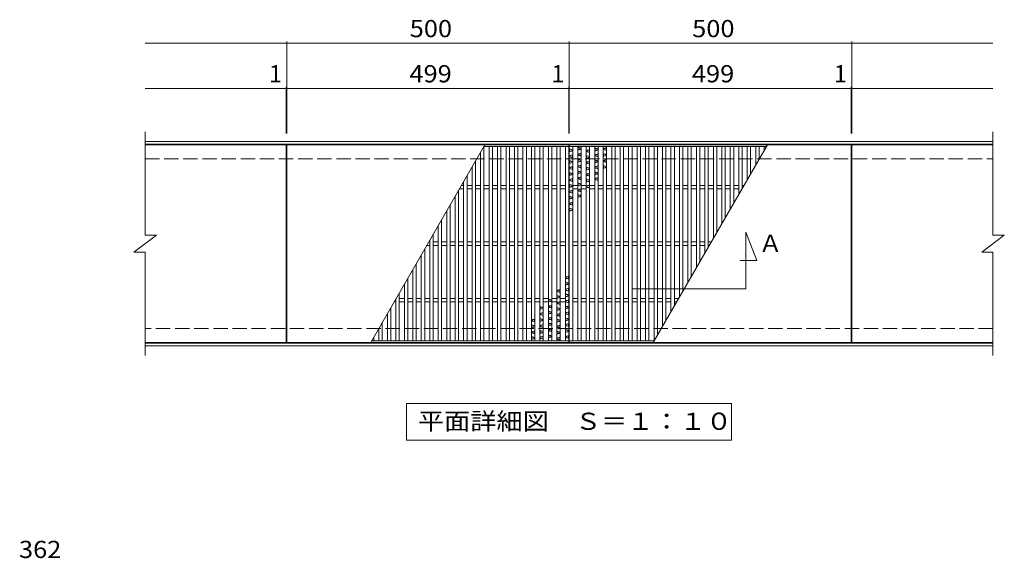
# Model space of a CAD drawing. Units: millimetres. Extents: x -1296 to 1639, y -1357 to 1261.
# Drawn here: x -1292 to 450, y 65 to 1019 of the extents above; entities that cross this region are included whole.
import ezdxf

# ---------------------------------------------------------------- set-up
doc = ezdxf.new("R2010")
doc.units = ezdxf.units.MM
doc.header["$LTSCALE"] = 10
doc.linetypes.add('JWW_DASHED3', pattern=[3.386667, 2.54, -0.846667])
for name, color, linetype in [('C-1', 7, 'Continuous'), ('C-2', 7, 'Continuous'), ('C-4', 7, 'Continuous'), ('C-5', 7, 'Continuous'), ('C-A', 7, 'Continuous'), ('D-4', 7, 'Continuous')]:
    doc.layers.add(name, color=color, linetype=linetype)
doc.styles.add('ＭＳ ゴシック', font='txt', dxfattribs={"height": 1})

msp = doc.modelspace()

# ---------------------------------------------------------------- linework, layer by layer
at = {"layer": 'C-1', "color": 2, "linetype": 'Continuous', "lineweight": 9}
for p, q in [((-1070.6, 803.5), (430.4, 803.5)), ((-1070.6, 798.5), (430.4, 798.5)), ((430.4, 446.5), (-1070.6, 446.5)), ((430.4, 441.5), (-1070.6, 441.5))]:
    msp.add_line(p, q, dxfattribs=at)
at = {"layer": 'C-1', "color": 2, "linetype": 'JWW_DASHED3', "lineweight": 9}
for p, q in [((-1070.6, 772.5), (430.4, 772.5)), ((430.4, 472.5), (-1070.6, 472.5))]:
    msp.add_line(p, q, dxfattribs=at)
at = {"layer": 'C-2', "color": 3, "linetype": 'Continuous', "lineweight": 9}
for p, q in [((-1070.6, 637.5), (-1070.6, 820.5)), ((430.4, 820.5), (430.4, 637.5)), ((-820.6, 797.5), (-1070.6, 797.5)), ((-820.6, 447.5), (-820.6, 797.5)), ((-819.6, 447.5), (-819.6, 797.5)), ((-819.6, 797.5), (-320.6, 797.5)), ((-320.6, 797.5), (-320.6, 447.5)), ((-319.6, 447.5), (-319.6, 797.5)), ((-319.6, 797.5), (179.4, 797.5)), ((179.4, 797.5), (179.4, 447.5)), ((180.4, 797.5), (180.4, 447.5)), ((180.4, 797.5), (430.4, 797.5)), ((-1090.6, 607.5), (-1050.6, 637.5)), ((-1070.6, 637.5), (-1050.6, 637.5)), ((410.4, 607.5), (450.4, 637.5)), ((430.4, 637.5), (450.4, 637.5)), ((-1090.6, 607.5), (-1070.6, 607.5)), ((-1070.6, 424.5), (-1070.6, 607.5)), ((410.4, 607.5), (430.4, 607.5)), ((430.4, 607.5), (430.4, 424.5)), ((-820.6, 447.5), (-1070.6, 447.5)), ((-320.6, 447.5), (-819.6, 447.5)), ((179.4, 447.5), (-319.6, 447.5)), ((180.4, 447.5), (430.4, 447.5))]:
    msp.add_line(p, q, dxfattribs=at)
at = {"layer": 'C-4', "color": 7, "linetype": 'Continuous', "lineweight": 9}
for p, q in [((-1070.6, 977.5), (-319.6, 977.5)), ((-819.6, 817.5), (-819.6, 980.5)), ((-319.6, 817.5), (-319.6, 980.5)), ((-319.6, 977.5), (430.4, 977.5)), ((180.4, 817.5), (180.4, 980.5)), ((-1070.6, 897.5), (-819.6, 897.5)), ((-820.6, 817.5), (-820.6, 900.5)), ((-819.6, 897.5), (-320.6, 897.5)), ((-320.6, 817.5), (-320.6, 900.5)), ((-320.6, 897.5), (-319.6, 897.5)), ((-319.6, 897.5), (179.4, 897.5)), ((179.4, 817.5), (179.4, 900.5)), ((179.4, 897.5), (430.4, 897.5))]:
    msp.add_line(p, q, dxfattribs=at)
at = {"layer": 'C-4', "color": 7, "linetype": 'Continuous', "lineweight": 9, "const_width": 1}
for points in [[(-819.1, 977.5, 0.414214), (-819.6, 978, 0.414214), (-820.1, 977.5, 0.414214), (-819.6, 977, 0.414214)], [(-319.1, 977.5, 0.414214), (-319.6, 978, 0.414214), (-320.1, 977.5, 0.414214), (-319.6, 977, 0.414214)], [(180.9, 977.5, 0.414214), (180.4, 978, 0.414214), (179.9, 977.5, 0.414214), (180.4, 977, 0.414214)], [(-820.1, 897.5, 0.414214), (-820.6, 898, 0.414214), (-821.1, 897.5, 0.414214), (-820.6, 897, 0.414214)], [(-819.1, 897.5, 0.414214), (-819.6, 898, 0.414214), (-820.1, 897.5, 0.414214), (-819.6, 897, 0.414214)], [(-320.1, 897.5, 0.414214), (-320.6, 898, 0.414214), (-321.1, 897.5, 0.414214), (-320.6, 897, 0.414214)], [(-319.1, 897.5, 0.414214), (-319.6, 898, 0.414214), (-320.1, 897.5, 0.414214), (-319.6, 897, 0.414214)], [(179.9, 897.5, 0.414214), (179.4, 898, 0.414214), (178.9, 897.5, 0.414214), (179.4, 897, 0.414214)], [(180.9, 897.5, 0.414214), (180.4, 898, 0.414214), (179.9, 897.5, 0.414214), (180.4, 897, 0.414214)]]:
    msp.add_lwpolyline(points, format="xyb", close=True, dxfattribs=at)
at = {"layer": 'C-5', "color": 7, "linetype": 'Continuous', "lineweight": 9}
for p, q in [((-7.4, 542.7), (-7.4, 642.7)), ((-7.4, 642.7), (12.6, 592.7)), ((12.6, 592.7), (-17.6, 592.7)), ((-207.4, 542.7), (-7.4, 542.7)), ((-607.6, 339.5), (-32.6, 339.5)), ((-607.6, 274.5), (-607.6, 339.5)), ((-32.6, 339.5), (-32.6, 274.5)), ((-32.6, 274.5), (-607.6, 274.5))]:
    msp.add_line(p, q, dxfattribs=at)
at = {"layer": 'C-A', "color": 3, "linetype": 'Continuous', "lineweight": 9}
for p, q in [((-469, 797.5), (-671.1, 447.5)), ((-476.6, 784.5), (-476.6, 450.5)), ((-470.8, 794.5), (-320.6, 794.5)), ((-470.6, 794.5), (-470.6, 450.5)), ((-461.6, 794.5), (-461.6, 450.5)), ((-455.6, 794.5), (-455.6, 450.5)), ((-446.6, 794.5), (-446.6, 450.5)), ((-440.6, 794.5), (-440.6, 450.5)), ((-431.6, 794.5), (-431.6, 450.5)), ((-425.6, 794.5), (-425.6, 450.5)), ((-416.6, 794.5), (-416.6, 450.5)), ((-410.6, 794.5), (-410.6, 450.5)), ((-401.6, 794.5), (-401.6, 450.5)), ((-395.6, 794.5), (-395.6, 450.5)), ((-386.6, 794.5), (-386.6, 450.5)), ((-380.6, 794.5), (-380.6, 450.5)), ((-371.6, 794.5), (-371.6, 450.5)), ((-365.6, 794.5), (-365.6, 450.5)), ((-356.6, 794.5), (-356.6, 450.5)), ((-350.6, 794.5), (-350.6, 450.5)), ((-341.6, 794.5), (-341.6, 450.5)), ((-335.6, 794.5), (-335.6, 450.5)), ((-326.6, 794.5), (-326.6, 450.5)), ((-319.6, 794.5), (29.2, 794.5)), ((-313.6, 450.5), (-313.6, 794.5)), ((-304.6, 450.5), (-304.6, 794.5)), ((-298.6, 450.5), (-298.6, 794.5)), ((-289.6, 450.5), (-289.6, 794.5)), ((-283.6, 450.5), (-283.6, 794.5)), ((-274.6, 450.5), (-274.6, 794.5)), ((-268.6, 450.5), (-268.6, 794.5)), ((-259.6, 450.5), (-259.6, 794.5)), ((-253.6, 450.5), (-253.6, 794.5)), ((-244.6, 450.5), (-244.6, 794.5)), ((-238.6, 450.5), (-238.6, 794.5)), ((-229.6, 450.5), (-229.6, 794.5)), ((-223.6, 450.5), (-223.6, 794.5)), ((-214.6, 450.5), (-214.6, 794.5)), ((-208.6, 450.5), (-208.6, 794.5)), ((-199.6, 450.5), (-199.6, 794.5)), ((-193.6, 450.5), (-193.6, 794.5)), ((-184.6, 450.5), (-184.6, 794.5)), ((-178.6, 450.5), (-178.6, 794.5)), ((-171.1, 447.5), (31, 797.5)), ((-169.6, 450.5), (-169.6, 794.5)), ((-163.6, 460.6), (-163.6, 794.5)), ((-154.6, 476.2), (-154.6, 794.5)), ((-148.6, 486.6), (-148.6, 794.5)), ((-139.6, 502.2), (-139.6, 794.5)), ((-133.6, 512.6), (-133.6, 794.5)), ((-124.6, 528.1), (-124.6, 794.5)), ((-118.6, 538.5), (-118.6, 794.5)), ((-109.6, 554.1), (-109.6, 794.5)), ((-103.6, 564.5), (-103.6, 794.5)), ((-94.6, 580.1), (-94.6, 794.5)), ((-88.6, 590.5), (-88.6, 794.5)), ((-79.6, 606.1), (-79.6, 794.5)), ((-73.6, 616.5), (-73.6, 794.5)), ((-64.6, 632.1), (-64.6, 794.5)), ((-58.6, 642.5), (-58.6, 794.5)), ((-49.6, 658), (-49.6, 794.5)), ((-43.6, 668.4), (-43.6, 794.5)), ((-34.6, 684), (-34.6, 794.5)), ((-28.6, 694.4), (-28.6, 794.5)), ((-19.6, 710), (-19.6, 794.5)), ((-13.6, 720.4), (-13.6, 794.5)), ((-4.6, 736), (-4.6, 794.5)), ((1.4, 746.4), (1.4, 794.5)), ((10.4, 762), (10.4, 794.5)), ((16.4, 772.4), (16.4, 794.5)), ((25.4, 788), (25.4, 794.5)), ((-485.6, 768.9), (-485.6, 450.5)), ((-491.6, 758.5), (-491.6, 450.5)), ((-506.6, 732.5), (-506.6, 450.5)), ((-500.6, 742.9), (-500.6, 450.5)), ((-515.6, 716.9), (-515.6, 450.5)), ((-514.1, 719.5), (-506.6, 719.5)), ((-510.6, 725.5), (-506.6, 725.5)), ((-500.6, 725.5), (-491.6, 725.5)), ((-500.6, 719.5), (-491.6, 719.5)), ((-485.6, 725.5), (-476.6, 725.5)), ((-485.6, 719.5), (-476.6, 719.5)), ((-470.6, 725.5), (-461.6, 725.5)), ((-470.6, 719.5), (-461.6, 719.5)), ((-455.6, 725.5), (-446.6, 725.5)), ((-455.6, 719.5), (-446.6, 719.5)), ((-440.6, 725.5), (-431.6, 725.5)), ((-440.6, 719.5), (-431.6, 719.5)), ((-425.6, 725.5), (-416.6, 725.5)), ((-425.6, 719.5), (-416.6, 719.5)), ((-410.6, 725.5), (-401.6, 725.5)), ((-410.6, 719.5), (-401.6, 719.5)), ((-395.6, 725.5), (-386.6, 725.5)), ((-395.6, 719.5), (-386.6, 719.5)), ((-380.6, 725.5), (-371.6, 725.5)), ((-380.6, 719.5), (-371.6, 719.5)), ((-365.6, 725.5), (-356.6, 725.5)), ((-365.6, 719.5), (-356.6, 719.5)), ((-350.6, 725.5), (-341.6, 725.5)), ((-350.6, 719.5), (-341.6, 719.5)), ((-335.6, 725.5), (-326.6, 725.5)), ((-335.6, 719.5), (-326.6, 719.5)), ((-304.6, 725.5), (-313.6, 725.5)), ((-304.6, 719.5), (-313.6, 719.5)), ((-289.6, 725.5), (-298.6, 725.5)), ((-289.6, 719.5), (-298.6, 719.5)), ((-274.6, 725.5), (-283.6, 725.5)), ((-274.6, 719.5), (-283.6, 719.5)), ((-259.6, 725.5), (-268.6, 725.5)), ((-259.6, 719.5), (-268.6, 719.5)), ((-244.6, 725.5), (-253.6, 725.5)), ((-244.6, 719.5), (-253.6, 719.5)), ((-229.6, 725.5), (-238.6, 725.5)), ((-229.6, 719.5), (-238.6, 719.5)), ((-214.6, 725.5), (-223.6, 725.5)), ((-214.6, 719.5), (-223.6, 719.5)), ((-199.6, 725.5), (-208.6, 725.5)), ((-199.6, 719.5), (-208.6, 719.5)), ((-184.6, 725.5), (-193.6, 725.5)), ((-184.6, 719.5), (-193.6, 719.5)), ((-169.6, 725.5), (-178.6, 725.5)), ((-169.6, 719.5), (-178.6, 719.5)), ((-154.6, 725.5), (-163.6, 725.5)), ((-154.6, 719.5), (-163.6, 719.5)), ((-139.6, 725.5), (-148.6, 725.5)), ((-139.6, 719.5), (-148.6, 719.5)), ((-124.6, 725.5), (-133.6, 725.5)), ((-124.6, 719.5), (-133.6, 719.5)), ((-109.6, 725.5), (-118.6, 725.5)), ((-109.6, 719.5), (-118.6, 719.5)), ((-94.6, 725.5), (-103.6, 725.5)), ((-94.6, 719.5), (-103.6, 719.5)), ((-79.6, 725.5), (-88.6, 725.5)), ((-79.6, 719.5), (-88.6, 719.5)), ((-64.6, 725.5), (-73.6, 725.5)), ((-64.6, 719.5), (-73.6, 719.5)), ((-49.6, 725.5), (-58.6, 725.5)), ((-49.6, 719.5), (-58.6, 719.5)), ((-34.6, 725.5), (-43.6, 725.5)), ((-34.6, 719.5), (-43.6, 719.5)), ((-19.6, 725.5), (-28.6, 725.5)), ((-19.6, 719.5), (-28.6, 719.5)), ((-10.6, 725.5), (-13.6, 725.5)), ((-521.6, 706.5), (-521.6, 450.5)), ((-536.6, 680.6), (-536.6, 450.5)), ((-530.6, 691), (-530.6, 450.5)), ((-545.6, 665), (-545.6, 450.5)), ((-551.6, 654.6), (-551.6, 450.5)), ((-566.6, 628.6), (-566.6, 450.5)), ((-560.6, 639), (-560.6, 450.5)), ((-575.6, 613), (-575.6, 450.5)), ((-571.8, 619.5), (-566.6, 619.5)), ((-568.3, 625.5), (-566.6, 625.5)), ((-560.6, 625.5), (-551.6, 625.5)), ((-560.6, 619.5), (-551.6, 619.5)), ((-545.6, 625.5), (-536.6, 625.5)), ((-545.6, 619.5), (-536.6, 619.5)), ((-530.6, 625.5), (-521.6, 625.5)), ((-530.6, 619.5), (-521.6, 619.5)), ((-515.6, 625.5), (-506.6, 625.5)), ((-515.6, 619.5), (-506.6, 619.5)), ((-500.6, 625.5), (-491.6, 625.5)), ((-500.6, 619.5), (-491.6, 619.5)), ((-485.6, 625.5), (-476.6, 625.5)), ((-485.6, 619.5), (-476.6, 619.5)), ((-470.6, 625.5), (-461.6, 625.5)), ((-470.6, 619.5), (-461.6, 619.5)), ((-455.6, 625.5), (-446.6, 625.5)), ((-455.6, 619.5), (-446.6, 619.5)), ((-440.6, 625.5), (-431.6, 625.5)), ((-440.6, 619.5), (-431.6, 619.5)), ((-425.6, 625.5), (-416.6, 625.5)), ((-425.6, 619.5), (-416.6, 619.5)), ((-410.6, 625.5), (-401.6, 625.5)), ((-410.6, 619.5), (-401.6, 619.5)), ((-395.6, 625.5), (-386.6, 625.5)), ((-395.6, 619.5), (-386.6, 619.5)), ((-380.6, 625.5), (-371.6, 625.5)), ((-380.6, 619.5), (-371.6, 619.5)), ((-365.6, 625.5), (-356.6, 625.5)), ((-365.6, 619.5), (-356.6, 619.5)), ((-350.6, 625.5), (-341.6, 625.5)), ((-350.6, 619.5), (-341.6, 619.5)), ((-335.6, 625.5), (-326.6, 625.5)), ((-335.6, 619.5), (-326.6, 619.5)), ((-304.6, 625.5), (-313.6, 625.5)), ((-304.6, 619.5), (-313.6, 619.5)), ((-289.6, 625.5), (-298.6, 625.5)), ((-289.6, 619.5), (-298.6, 619.5)), ((-274.6, 625.5), (-283.6, 625.5)), ((-274.6, 619.5), (-283.6, 619.5)), ((-259.6, 625.5), (-268.6, 625.5)), ((-259.6, 619.5), (-268.6, 619.5)), ((-244.6, 625.5), (-253.6, 625.5)), ((-244.6, 619.5), (-253.6, 619.5)), ((-229.6, 625.5), (-238.6, 625.5)), ((-229.6, 619.5), (-238.6, 619.5)), ((-214.6, 625.5), (-223.6, 625.5)), ((-214.6, 619.5), (-223.6, 619.5)), ((-199.6, 625.5), (-208.6, 625.5)), ((-199.6, 619.5), (-208.6, 619.5)), ((-184.6, 625.5), (-193.6, 625.5)), ((-184.6, 619.5), (-193.6, 619.5)), ((-169.6, 625.5), (-178.6, 625.5)), ((-169.6, 619.5), (-178.6, 619.5)), ((-154.6, 625.5), (-163.6, 625.5)), ((-154.6, 619.5), (-163.6, 619.5)), ((-139.6, 625.5), (-148.6, 625.5)), ((-139.6, 619.5), (-148.6, 619.5)), ((-124.6, 625.5), (-133.6, 625.5)), ((-124.6, 619.5), (-133.6, 619.5)), ((-109.6, 625.5), (-118.6, 625.5)), ((-109.6, 619.5), (-118.6, 619.5)), ((-94.6, 625.5), (-103.6, 625.5)), ((-94.6, 619.5), (-103.6, 619.5)), ((-79.6, 625.5), (-88.6, 625.5)), ((-79.6, 619.5), (-88.6, 619.5)), ((-68.3, 625.5), (-73.6, 625.5)), ((-71.8, 619.5), (-73.6, 619.5)), ((-581.6, 602.6), (-581.6, 450.5)), ((-596.6, 576.6), (-596.6, 450.5)), ((-590.6, 587), (-590.6, 450.5)), ((-605.6, 561.1), (-605.6, 450.5)), ((-611.6, 550.7), (-611.6, 450.5)), ((-626.6, 524.7), (-626.6, 450.5)), ((-620.6, 535.1), (-620.6, 450.5)), ((-620.6, 525.5), (-611.6, 525.5)), ((-605.6, 525.5), (-596.6, 525.5)), ((-590.6, 525.5), (-581.6, 525.5)), ((-575.6, 525.5), (-566.6, 525.5)), ((-560.6, 525.5), (-551.6, 525.5)), ((-545.6, 525.5), (-536.6, 525.5)), ((-530.6, 525.5), (-521.6, 525.5)), ((-515.6, 525.5), (-506.6, 525.5)), ((-500.6, 525.5), (-491.6, 525.5)), ((-485.6, 525.5), (-476.6, 525.5)), ((-470.6, 525.5), (-461.6, 525.5)), ((-455.6, 525.5), (-446.6, 525.5)), ((-440.6, 525.5), (-431.6, 525.5)), ((-425.6, 525.5), (-416.6, 525.5)), ((-410.6, 525.5), (-401.6, 525.5)), ((-395.6, 525.5), (-386.6, 525.5)), ((-380.6, 525.5), (-371.6, 525.5)), ((-365.6, 525.5), (-356.6, 525.5)), ((-350.6, 525.5), (-341.6, 525.5)), ((-335.6, 525.5), (-326.6, 525.5)), ((-304.6, 525.5), (-313.6, 525.5)), ((-289.6, 525.5), (-298.6, 525.5)), ((-274.6, 525.5), (-283.6, 525.5)), ((-259.6, 525.5), (-268.6, 525.5)), ((-244.6, 525.5), (-253.6, 525.5)), ((-229.6, 525.5), (-238.6, 525.5)), ((-214.6, 525.5), (-223.6, 525.5)), ((-199.6, 525.5), (-208.6, 525.5)), ((-184.6, 525.5), (-193.6, 525.5)), ((-169.6, 525.5), (-178.6, 525.5)), ((-154.6, 525.5), (-163.6, 525.5)), ((-139.6, 525.5), (-148.6, 525.5)), ((-126.1, 525.5), (-133.6, 525.5)), ((-635.6, 509.1), (-635.6, 450.5)), ((-629.5, 519.5), (-626.6, 519.5)), ((-620.6, 519.5), (-611.6, 519.5)), ((-605.6, 519.5), (-596.6, 519.5)), ((-590.6, 519.5), (-581.6, 519.5)), ((-575.6, 519.5), (-566.6, 519.5)), ((-560.6, 519.5), (-551.6, 519.5)), ((-545.6, 519.5), (-536.6, 519.5)), ((-530.6, 519.5), (-521.6, 519.5)), ((-515.6, 519.5), (-506.6, 519.5)), ((-500.6, 519.5), (-491.6, 519.5)), ((-485.6, 519.5), (-476.6, 519.5)), ((-470.6, 519.5), (-461.6, 519.5)), ((-455.6, 519.5), (-446.6, 519.5)), ((-440.6, 519.5), (-431.6, 519.5)), ((-425.6, 519.5), (-416.6, 519.5)), ((-410.6, 519.5), (-401.6, 519.5)), ((-395.6, 519.5), (-386.6, 519.5)), ((-380.6, 519.5), (-371.6, 519.5)), ((-365.6, 519.5), (-356.6, 519.5)), ((-350.6, 519.5), (-341.6, 519.5)), ((-335.6, 519.5), (-326.6, 519.5)), ((-304.6, 519.5), (-313.6, 519.5)), ((-289.6, 519.5), (-298.6, 519.5)), ((-274.6, 519.5), (-283.6, 519.5)), ((-259.6, 519.5), (-268.6, 519.5)), ((-244.6, 519.5), (-253.6, 519.5)), ((-229.6, 519.5), (-238.6, 519.5)), ((-214.6, 519.5), (-223.6, 519.5)), ((-199.6, 519.5), (-208.6, 519.5)), ((-184.6, 519.5), (-193.6, 519.5)), ((-169.6, 519.5), (-178.6, 519.5)), ((-154.6, 519.5), (-163.6, 519.5)), ((-139.6, 519.5), (-148.6, 519.5)), ((-129.5, 519.5), (-133.6, 519.5)), ((-641.6, 498.7), (-641.6, 450.5)), ((-656.6, 472.7), (-656.6, 450.5)), ((-650.6, 483.1), (-650.6, 450.5)), ((-665.6, 457.1), (-665.6, 450.5)), ((-320.6, 450.5), (-669.4, 450.5)), ((-169.4, 450.5), (-319.6, 450.5))]:
    msp.add_line(p, q, dxfattribs=at)
at = {"layer": 'C-A', "color": 6, "linetype": 'Continuous', "lineweight": 5}
for p, q in [((-319.6, 790.6), (-313.6, 788.8)), ((-313.6, 787), (-319.6, 785.2)), ((-319.1, 785.9), (-319.1, 789.9)), ((-319.1, 789.9), (-314.1, 788.4)), ((-314.1, 787.4), (-319.1, 785.9)), ((-314.1, 787.4), (-314.1, 788.4)), ((-304.6, 793.3), (-298.6, 791.5)), ((-298.6, 789.8), (-304.6, 788)), ((-304.1, 788.7), (-304.1, 792.7)), ((-304.1, 792.7), (-299.1, 791.2)), ((-299.1, 790.2), (-304.1, 788.7)), ((-299.1, 790.2), (-299.1, 791.2)), ((-283.6, 789.4), (-289.6, 787.6)), ((-289.6, 785.8), (-283.6, 784)), ((-284.1, 788.7), (-289.1, 787.2)), ((-289.1, 786.2), (-289.1, 787.2)), ((-289.1, 786.2), (-284.1, 784.7)), ((-284.1, 784.7), (-284.1, 788.7)), ((-274.6, 792), (-268.6, 790.2)), ((-268.6, 788.4), (-274.6, 786.6)), ((-274.1, 787.3), (-274.1, 791.3)), ((-274.1, 791.3), (-269.1, 789.8)), ((-269.1, 788.8), (-274.1, 787.3)), ((-269.1, 788.8), (-269.1, 789.8)), ((-253.6, 792.6), (-259.6, 790.8)), ((-259.6, 789.1), (-253.6, 787.3)), ((-254.1, 791.9), (-259.1, 790.4)), ((-259.1, 789.4), (-259.1, 790.4)), ((-259.1, 789.4), (-254.1, 787.9)), ((-254.1, 787.9), (-254.1, 791.9)), ((-313.6, 780.1), (-319.6, 778.3)), ((-319.6, 776.5), (-313.6, 774.7)), ((-319.6, 769.6), (-313.6, 767.8)), ((-314.1, 779.4), (-319.1, 777.9)), ((-319.1, 776.9), (-319.1, 777.9)), ((-319.1, 776.9), (-314.1, 775.4)), ((-319.1, 764.9), (-319.1, 768.9)), ((-319.1, 768.9), (-314.1, 767.4)), ((-314.1, 775.4), (-314.1, 779.4)), ((-314.1, 766.4), (-314.1, 767.4)), ((-298.6, 782.8), (-304.6, 781)), ((-304.6, 779.3), (-298.6, 777.5)), ((-304.6, 772.3), (-298.6, 770.5)), ((-298.6, 768.8), (-304.6, 767)), ((-299.1, 782.2), (-304.1, 780.7)), ((-304.1, 779.7), (-304.1, 780.7)), ((-304.1, 779.7), (-299.1, 778.2)), ((-304.1, 767.7), (-304.1, 771.7)), ((-304.1, 771.7), (-299.1, 770.2)), ((-299.1, 769.2), (-304.1, 767.7)), ((-299.1, 778.2), (-299.1, 782.2)), ((-299.1, 769.2), (-299.1, 770.2)), ((-289.6, 778.9), (-283.6, 777.1)), ((-283.6, 775.3), (-289.6, 773.5)), ((-283.6, 768.4), (-289.6, 766.6)), ((-289.1, 774.2), (-289.1, 778.2)), ((-289.1, 778.2), (-284.1, 776.7)), ((-284.1, 775.7), (-289.1, 774.2)), ((-284.1, 767.7), (-289.1, 766.2)), ((-284.1, 775.7), (-284.1, 776.7)), ((-284.1, 763.7), (-284.1, 767.7)), ((-268.6, 781.5), (-274.6, 779.7)), ((-274.6, 777.9), (-268.6, 776.1)), ((-274.6, 771), (-268.6, 769.2)), ((-268.6, 767.4), (-274.6, 765.6)), ((-269.1, 780.8), (-274.1, 779.3)), ((-274.1, 778.3), (-274.1, 779.3)), ((-274.1, 778.3), (-269.1, 776.8)), ((-274.1, 766.3), (-274.1, 770.3)), ((-274.1, 770.3), (-269.1, 768.8)), ((-269.1, 767.8), (-274.1, 766.3)), ((-269.1, 776.8), (-269.1, 780.8)), ((-269.1, 767.8), (-269.1, 768.8)), ((-259.6, 782.1), (-253.6, 780.3)), ((-253.6, 778.6), (-259.6, 776.8)), ((-253.6, 771.6), (-259.6, 769.8)), ((-259.6, 768.1), (-253.6, 766.3)), ((-259.1, 777.4), (-259.1, 781.4)), ((-259.1, 781.4), (-254.1, 779.9)), ((-254.1, 778.9), (-259.1, 777.4)), ((-254.1, 770.9), (-259.1, 769.4)), ((-259.1, 768.4), (-259.1, 769.4)), ((-259.1, 768.4), (-254.1, 766.9)), ((-254.1, 778.9), (-254.1, 779.9)), ((-254.1, 766.9), (-254.1, 770.9)), ((-313.6, 766), (-319.6, 764.2)), ((-313.6, 759.1), (-319.6, 757.3)), ((-319.6, 755.5), (-313.6, 753.7)), ((-314.1, 766.4), (-319.1, 764.9)), ((-314.1, 758.4), (-319.1, 756.9)), ((-319.1, 755.9), (-319.1, 756.9)), ((-319.1, 755.9), (-314.1, 754.4)), ((-314.1, 754.4), (-314.1, 758.4)), ((-298.6, 761.8), (-304.6, 760)), ((-304.6, 758.3), (-298.6, 756.5)), ((-304.6, 751.3), (-298.6, 749.5)), ((-299.1, 761.2), (-304.1, 759.7)), ((-304.1, 758.7), (-304.1, 759.7)), ((-304.1, 758.7), (-299.1, 757.2)), ((-304.1, 746.7), (-304.1, 750.7)), ((-304.1, 750.7), (-299.1, 749.2)), ((-299.1, 757.2), (-299.1, 761.2)), ((-289.6, 764.8), (-283.6, 763)), ((-289.6, 757.9), (-283.6, 756.1)), ((-283.6, 754.3), (-289.6, 752.5)), ((-289.1, 765.2), (-289.1, 766.2)), ((-289.1, 765.2), (-284.1, 763.7)), ((-289.1, 753.2), (-289.1, 757.2)), ((-289.1, 757.2), (-284.1, 755.7)), ((-284.1, 754.7), (-289.1, 753.2)), ((-284.1, 754.7), (-284.1, 755.7)), ((-268.6, 760.5), (-274.6, 758.7)), ((-274.6, 756.9), (-268.6, 755.1)), ((-274.6, 750), (-268.6, 748.2)), ((-269.1, 759.8), (-274.1, 758.3)), ((-274.1, 757.3), (-274.1, 758.3)), ((-274.1, 757.3), (-269.1, 755.8)), ((-269.1, 755.8), (-269.1, 759.8)), ((-259.6, 761.1), (-253.6, 759.3)), ((-253.6, 757.6), (-259.6, 755.8)), ((-259.1, 756.4), (-259.1, 760.4)), ((-259.1, 760.4), (-254.1, 758.9)), ((-254.1, 757.9), (-259.1, 756.4)), ((-254.1, 757.9), (-254.1, 758.9)), ((-319.6, 748.6), (-313.6, 746.8)), ((-313.6, 745), (-319.6, 743.2)), ((-313.6, 738.1), (-319.6, 736.3)), ((-319.6, 734.5), (-313.6, 732.7)), ((-319.1, 743.9), (-319.1, 747.9)), ((-319.1, 747.9), (-314.1, 746.4)), ((-314.1, 745.4), (-319.1, 743.9)), ((-314.1, 737.4), (-319.1, 735.9)), ((-319.1, 734.9), (-319.1, 735.9)), ((-319.1, 734.9), (-314.1, 733.4)), ((-314.1, 745.4), (-314.1, 746.4)), ((-314.1, 733.4), (-314.1, 737.4)), ((-298.6, 747.8), (-304.6, 746)), ((-298.6, 740.8), (-304.6, 739)), ((-304.6, 737.3), (-298.6, 735.5)), ((-299.1, 748.2), (-304.1, 746.7)), ((-299.1, 740.2), (-304.1, 738.7)), ((-304.1, 737.7), (-304.1, 738.7)), ((-304.1, 737.7), (-299.1, 736.2)), ((-299.1, 748.2), (-299.1, 749.2)), ((-299.1, 736.2), (-299.1, 740.2)), ((-283.6, 747.4), (-289.6, 745.6)), ((-289.6, 743.8), (-283.6, 742)), ((-289.6, 736.9), (-283.6, 735.1)), ((-283.6, 733.3), (-289.6, 731.5)), ((-284.1, 746.7), (-289.1, 745.2)), ((-289.1, 744.2), (-289.1, 745.2)), ((-289.1, 744.2), (-284.1, 742.7)), ((-289.1, 732.2), (-289.1, 736.2)), ((-289.1, 736.2), (-284.1, 734.7)), ((-284.1, 733.7), (-289.1, 732.2)), ((-284.1, 742.7), (-284.1, 746.7)), ((-284.1, 733.7), (-284.1, 734.7)), ((-268.6, 746.4), (-274.6, 744.6)), ((-268.6, 739.5), (-274.6, 737.7)), ((-274.6, 735.9), (-268.6, 734.1)), ((-274.1, 745.3), (-274.1, 749.3)), ((-274.1, 749.3), (-269.1, 747.8)), ((-269.1, 746.8), (-274.1, 745.3)), ((-269.1, 738.8), (-274.1, 737.3)), ((-274.1, 736.3), (-274.1, 737.3)), ((-274.1, 736.3), (-269.1, 734.8)), ((-269.1, 746.8), (-269.1, 747.8)), ((-269.1, 734.8), (-269.1, 738.8)), ((-319.6, 727.6), (-313.6, 725.8)), ((-313.6, 724), (-319.6, 722.2)), ((-313.6, 717.1), (-319.6, 715.3)), ((-319.1, 722.9), (-319.1, 726.9)), ((-319.1, 726.9), (-314.1, 725.4)), ((-314.1, 724.4), (-319.1, 722.9)), ((-314.1, 716.4), (-319.1, 714.9)), ((-319.1, 713.9), (-319.1, 714.9)), ((-314.1, 724.4), (-314.1, 725.4)), ((-314.1, 712.4), (-314.1, 716.4)), ((-304.6, 730.3), (-298.6, 728.5)), ((-298.6, 726.8), (-304.6, 725)), ((-298.6, 719.8), (-304.6, 718)), ((-304.6, 716.3), (-298.6, 714.5)), ((-304.1, 725.7), (-304.1, 729.7)), ((-304.1, 729.7), (-299.1, 728.2)), ((-299.1, 727.2), (-304.1, 725.7)), ((-299.1, 719.2), (-304.1, 717.7)), ((-304.1, 716.7), (-304.1, 717.7)), ((-304.1, 716.7), (-299.1, 715.2)), ((-299.1, 727.2), (-299.1, 728.2)), ((-299.1, 715.2), (-299.1, 719.2)), ((-283.6, 726.4), (-289.6, 724.6)), ((-289.6, 722.8), (-283.6, 721)), ((-284.1, 725.7), (-289.1, 724.2)), ((-289.1, 723.2), (-289.1, 724.2)), ((-289.1, 723.2), (-284.1, 721.7)), ((-284.1, 721.7), (-284.1, 725.7)), ((-319.6, 713.5), (-313.6, 711.7)), ((-319.6, 706.6), (-313.6, 704.8)), ((-313.6, 703), (-319.6, 701.2)), ((-319.1, 713.9), (-314.1, 712.4)), ((-319.1, 701.9), (-319.1, 705.9)), ((-319.1, 705.9), (-314.1, 704.4)), ((-314.1, 703.4), (-319.1, 701.9)), ((-314.1, 703.4), (-314.1, 704.4)), ((-304.6, 709.3), (-298.6, 707.5)), ((-298.6, 705.8), (-304.6, 704)), ((-304.1, 704.7), (-304.1, 708.7)), ((-304.1, 708.7), (-299.1, 707.2)), ((-299.1, 706.2), (-304.1, 704.7)), ((-299.1, 706.2), (-299.1, 707.2)), ((-313.6, 696.1), (-319.6, 694.3)), ((-319.6, 692.5), (-313.6, 690.7)), ((-319.6, 685.6), (-313.6, 683.8)), ((-313.6, 682), (-319.6, 680.2)), ((-314.1, 695.4), (-319.1, 693.9)), ((-319.1, 692.9), (-319.1, 693.9)), ((-319.1, 692.9), (-314.1, 691.4)), ((-319.1, 680.9), (-319.1, 684.9)), ((-319.1, 684.9), (-314.1, 683.4)), ((-314.1, 682.4), (-319.1, 680.9)), ((-314.1, 691.4), (-314.1, 695.4)), ((-314.1, 682.4), (-314.1, 683.4)), ((-326.6, 563.1), (-320.6, 564.9)), ((-320.6, 559.5), (-326.6, 561.3)), ((-326.1, 562.7), (-321.1, 564.2)), ((-326.1, 562.7), (-326.1, 561.7)), ((-321.1, 560.2), (-326.1, 561.7)), ((-321.1, 564.2), (-321.1, 560.2)), ((-341.6, 539.3), (-335.6, 541.1)), ((-341.1, 538.9), (-336.1, 540.4)), ((-336.1, 540.4), (-336.1, 536.4)), ((-320.6, 552.6), (-326.6, 554.4)), ((-326.6, 549), (-320.6, 550.8)), ((-326.6, 542.1), (-320.6, 543.9)), ((-320.6, 538.5), (-326.6, 540.3)), ((-326.1, 553.7), (-326.1, 549.7)), ((-321.1, 552.2), (-326.1, 553.7)), ((-326.1, 549.7), (-321.1, 551.2)), ((-326.1, 541.7), (-321.1, 543.2)), ((-326.1, 541.7), (-326.1, 540.7)), ((-321.1, 539.2), (-326.1, 540.7)), ((-321.1, 552.2), (-321.1, 551.2)), ((-321.1, 543.2), (-321.1, 539.2)), ((-350.6, 522.2), (-356.6, 524)), ((-356.1, 523.4), (-356.1, 519.4)), ((-351.1, 521.9), (-356.1, 523.4)), ((-335.6, 535.7), (-341.6, 537.5)), ((-335.6, 528.8), (-341.6, 530.6)), ((-341.6, 525.2), (-335.6, 527)), ((-341.1, 538.9), (-341.1, 537.9)), ((-336.1, 536.4), (-341.1, 537.9)), ((-341.1, 529.9), (-341.1, 525.9)), ((-336.1, 528.4), (-341.1, 529.9)), ((-341.1, 525.9), (-336.1, 527.4)), ((-336.1, 528.4), (-336.1, 527.4)), ((-320.6, 531.6), (-326.6, 533.4)), ((-326.6, 528), (-320.6, 529.8)), ((-326.1, 532.7), (-326.1, 528.7)), ((-321.1, 531.2), (-326.1, 532.7)), ((-326.1, 528.7), (-321.1, 530.2)), ((-321.1, 531.2), (-321.1, 530.2)), ((-365.6, 509.2), (-371.6, 511)), ((-371.6, 505.6), (-365.6, 507.4)), ((-371.1, 510.3), (-371.1, 506.3)), ((-366.1, 508.8), (-371.1, 510.3)), ((-371.1, 506.3), (-366.1, 507.8)), ((-366.1, 508.8), (-366.1, 507.8)), ((-356.6, 518.7), (-350.6, 520.5)), ((-356.6, 511.7), (-350.6, 513.5)), ((-350.6, 508.2), (-356.6, 510)), ((-356.1, 519.4), (-351.1, 520.9)), ((-356.1, 511.4), (-351.1, 512.9)), ((-356.1, 511.4), (-356.1, 510.4)), ((-351.1, 508.9), (-356.1, 510.4)), ((-351.1, 521.9), (-351.1, 520.9)), ((-351.1, 512.9), (-351.1, 508.9)), ((-341.6, 518.3), (-335.6, 520.1)), ((-335.6, 514.7), (-341.6, 516.5)), ((-335.6, 507.8), (-341.6, 509.6)), ((-341.6, 504.2), (-335.6, 506)), ((-341.1, 517.9), (-336.1, 519.4)), ((-341.1, 517.9), (-341.1, 516.9)), ((-336.1, 515.4), (-341.1, 516.9)), ((-341.1, 508.9), (-341.1, 504.9)), ((-336.1, 507.4), (-341.1, 508.9)), ((-341.1, 504.9), (-336.1, 506.4)), ((-336.1, 519.4), (-336.1, 515.4)), ((-336.1, 507.4), (-336.1, 506.4)), ((-326.6, 521.1), (-320.6, 522.9)), ((-320.6, 517.5), (-326.6, 519.3)), ((-320.6, 510.6), (-326.6, 512.4)), ((-326.6, 507), (-320.6, 508.8)), ((-326.1, 520.7), (-321.1, 522.2)), ((-326.1, 520.7), (-326.1, 519.7)), ((-321.1, 518.2), (-326.1, 519.7)), ((-326.1, 511.7), (-326.1, 507.7)), ((-321.1, 510.2), (-326.1, 511.7)), ((-326.1, 507.7), (-321.1, 509.2)), ((-321.1, 522.2), (-321.1, 518.2)), ((-321.1, 510.2), (-321.1, 509.2)), ((-386.6, 487.5), (-380.6, 489.3)), ((-386.1, 487.2), (-381.1, 488.7)), ((-381.1, 488.7), (-381.1, 484.7)), ((-371.6, 498.7), (-365.6, 500.5)), ((-365.6, 495.1), (-371.6, 496.9)), ((-365.6, 488.2), (-371.6, 490)), ((-371.1, 498.3), (-366.1, 499.8)), ((-371.1, 498.3), (-371.1, 497.3)), ((-366.1, 495.8), (-371.1, 497.3)), ((-371.1, 489.3), (-371.1, 485.3)), ((-366.1, 487.8), (-371.1, 489.3)), ((-366.1, 499.8), (-366.1, 495.8)), ((-350.6, 501.2), (-356.6, 503)), ((-356.6, 497.7), (-350.6, 499.5)), ((-356.6, 490.7), (-350.6, 492.5)), ((-350.6, 487.2), (-356.6, 489)), ((-356.1, 502.4), (-356.1, 498.4)), ((-351.1, 500.9), (-356.1, 502.4)), ((-356.1, 498.4), (-351.1, 499.9)), ((-356.1, 490.4), (-351.1, 491.9)), ((-356.1, 490.4), (-356.1, 489.4)), ((-351.1, 487.9), (-356.1, 489.4)), ((-351.1, 500.9), (-351.1, 499.9)), ((-351.1, 491.9), (-351.1, 487.9)), ((-341.6, 497.3), (-335.6, 499.1)), ((-335.6, 493.7), (-341.6, 495.5)), ((-335.6, 486.8), (-341.6, 488.6)), ((-341.1, 496.9), (-336.1, 498.4)), ((-341.1, 496.9), (-341.1, 495.9)), ((-336.1, 494.4), (-341.1, 495.9)), ((-336.1, 498.4), (-336.1, 494.4)), ((-326.6, 500.1), (-320.6, 501.9)), ((-320.6, 496.5), (-326.6, 498.3)), ((-320.6, 489.6), (-326.6, 491.4)), ((-326.1, 499.7), (-321.1, 501.2)), ((-326.1, 499.7), (-326.1, 498.7)), ((-321.1, 497.2), (-326.1, 498.7)), ((-326.1, 490.7), (-326.1, 486.7)), ((-321.1, 489.2), (-326.1, 490.7)), ((-326.1, 486.7), (-321.1, 488.2)), ((-321.1, 501.2), (-321.1, 497.2)), ((-321.1, 489.2), (-321.1, 488.2)), ((-380.6, 484), (-386.6, 485.8)), ((-380.6, 477), (-386.6, 478.8)), ((-386.6, 473.5), (-380.6, 475.3)), ((-386.1, 487.2), (-386.1, 486.2)), ((-381.1, 484.7), (-386.1, 486.2)), ((-386.1, 478.2), (-386.1, 474.2)), ((-381.1, 476.7), (-386.1, 478.2)), ((-386.1, 474.2), (-381.1, 475.7)), ((-381.1, 476.7), (-381.1, 475.7)), ((-371.6, 484.6), (-365.6, 486.4)), ((-371.6, 477.7), (-365.6, 479.5)), ((-365.6, 474.1), (-371.6, 475.9)), ((-371.1, 485.3), (-366.1, 486.8)), ((-371.1, 477.3), (-366.1, 478.8)), ((-371.1, 477.3), (-371.1, 476.3)), ((-366.1, 474.8), (-371.1, 476.3)), ((-366.1, 487.8), (-366.1, 486.8)), ((-366.1, 478.8), (-366.1, 474.8)), ((-350.6, 480.2), (-356.6, 482)), ((-356.6, 476.7), (-350.6, 478.5)), ((-356.6, 469.7), (-350.6, 471.5)), ((-356.1, 481.4), (-356.1, 477.4)), ((-351.1, 479.9), (-356.1, 481.4)), ((-356.1, 477.4), (-351.1, 478.9)), ((-356.1, 469.4), (-351.1, 470.9)), ((-351.1, 479.9), (-351.1, 478.9)), ((-351.1, 470.9), (-351.1, 466.9)), ((-341.6, 483.2), (-335.6, 485)), ((-341.6, 476.3), (-335.6, 478.1)), ((-335.6, 472.7), (-341.6, 474.5)), ((-341.1, 487.9), (-341.1, 483.9)), ((-336.1, 486.4), (-341.1, 487.9)), ((-341.1, 483.9), (-336.1, 485.4)), ((-341.1, 475.9), (-336.1, 477.4)), ((-341.1, 475.9), (-341.1, 474.9)), ((-336.1, 473.4), (-341.1, 474.9)), ((-336.1, 486.4), (-336.1, 485.4)), ((-336.1, 477.4), (-336.1, 473.4)), ((-326.6, 486), (-320.6, 487.8)), ((-326.6, 479.1), (-320.6, 480.9)), ((-320.6, 475.5), (-326.6, 477.3)), ((-326.1, 478.7), (-321.1, 480.2)), ((-326.1, 478.7), (-326.1, 477.7)), ((-321.1, 476.2), (-326.1, 477.7)), ((-321.1, 480.2), (-321.1, 476.2)), ((-386.6, 466.5), (-380.6, 468.3)), ((-380.6, 463), (-386.6, 464.8)), ((-380.6, 456), (-386.6, 457.8)), ((-386.6, 452.5), (-380.6, 454.3)), ((-386.1, 466.2), (-381.1, 467.7)), ((-386.1, 466.2), (-386.1, 465.2)), ((-381.1, 463.7), (-386.1, 465.2)), ((-386.1, 457.2), (-386.1, 453.2)), ((-381.1, 455.7), (-386.1, 457.2)), ((-386.1, 453.2), (-381.1, 454.7)), ((-381.1, 467.7), (-381.1, 463.7)), ((-381.1, 455.7), (-381.1, 454.7)), ((-365.6, 467.2), (-371.6, 469)), ((-371.6, 463.6), (-365.6, 465.4)), ((-371.6, 456.7), (-365.6, 458.5)), ((-365.6, 453.1), (-371.6, 454.9)), ((-371.1, 468.3), (-371.1, 464.3)), ((-366.1, 466.8), (-371.1, 468.3)), ((-371.1, 464.3), (-366.1, 465.8)), ((-371.1, 456.3), (-366.1, 457.8)), ((-371.1, 456.3), (-371.1, 455.3)), ((-366.1, 453.8), (-371.1, 455.3)), ((-366.1, 466.8), (-366.1, 465.8)), ((-366.1, 457.8), (-366.1, 453.8)), ((-350.6, 466.2), (-356.6, 468)), ((-350.6, 459.2), (-356.6, 461)), ((-356.6, 455.7), (-350.6, 457.5)), ((-356.1, 469.4), (-356.1, 468.4)), ((-351.1, 466.9), (-356.1, 468.4)), ((-356.1, 460.4), (-356.1, 456.4)), ((-351.1, 458.9), (-356.1, 460.4)), ((-356.1, 456.4), (-351.1, 457.9)), ((-351.1, 458.9), (-351.1, 457.9)), ((-335.6, 465.8), (-341.6, 467.6)), ((-341.6, 462.2), (-335.6, 464)), ((-341.6, 455.3), (-335.6, 457.1)), ((-335.6, 451.7), (-341.6, 453.5)), ((-341.1, 466.9), (-341.1, 462.9)), ((-336.1, 465.4), (-341.1, 466.9)), ((-341.1, 462.9), (-336.1, 464.4)), ((-341.1, 454.9), (-336.1, 456.4)), ((-341.1, 454.9), (-341.1, 453.9)), ((-336.1, 452.4), (-341.1, 453.9)), ((-336.1, 465.4), (-336.1, 464.4)), ((-336.1, 456.4), (-336.1, 452.4)), ((-320.6, 468.6), (-326.6, 470.4)), ((-326.6, 465), (-320.6, 466.8)), ((-326.6, 458.1), (-320.6, 459.9)), ((-320.6, 454.5), (-326.6, 456.3)), ((-326.1, 469.7), (-326.1, 465.7)), ((-321.1, 468.2), (-326.1, 469.7)), ((-326.1, 465.7), (-321.1, 467.2)), ((-326.1, 457.7), (-321.1, 459.2)), ((-326.1, 457.7), (-326.1, 456.7)), ((-321.1, 455.2), (-326.1, 456.7)), ((-321.1, 468.2), (-321.1, 467.2)), ((-321.1, 459.2), (-321.1, 455.2))]:
    msp.add_line(p, q, dxfattribs=at)

# ---------------------------------------------------------------- texts
at = {"layer": 'C-4', "color": 2, "linetype": 'Continuous', "lineweight": 9, "style": 'ＭＳ ゴシック', "width": 1.083333}
for s, p in [('500', (-602.1, 988.2)), ('500', (-102.1, 988.2)), ('499', (-602.6, 908.2)), ('499', (-102.6, 908.2))]:
    msp.add_text(s, height=30.48, dxfattribs=at).set_placement(p)
at = {"layer": 'C-4', "color": 2, "linetype": 'Continuous', "lineweight": 9, "style": 'ＭＳ ゴシック'}
for p in [(-851.3, 908.2), (-351.3, 908.2), (148.7, 908.2)]:
    msp.add_text('1', height=30.5, dxfattribs=at).set_placement(p)
at = {"layer": 'C-5', "color": 2, "linetype": 'Continuous', "lineweight": 9, "style": 'ＭＳ ゴシック'}
msp.add_text('Ａ', height=30.5, dxfattribs=at).set_placement((15.7, 608))
at = {"layer": 'C-5', "color": 2, "linetype": 'Continuous', "lineweight": 9, "style": 'ＭＳ ゴシック', "width": 1.114583}
msp.add_text('平面詳細図\u3000Ｓ＝１：１０', height=30.48, dxfattribs=at).set_placement((-587.6, 292.7))
at = {"layer": 'D-4', "color": 2, "linetype": 'Continuous', "lineweight": 9, "style": 'ＭＳ ゴシック', "width": 1.083333}
msp.add_text('362', height=30.48, dxfattribs=at).set_placement((-1293.8, 65.7))

doc.saveas('drawing.dxf')
